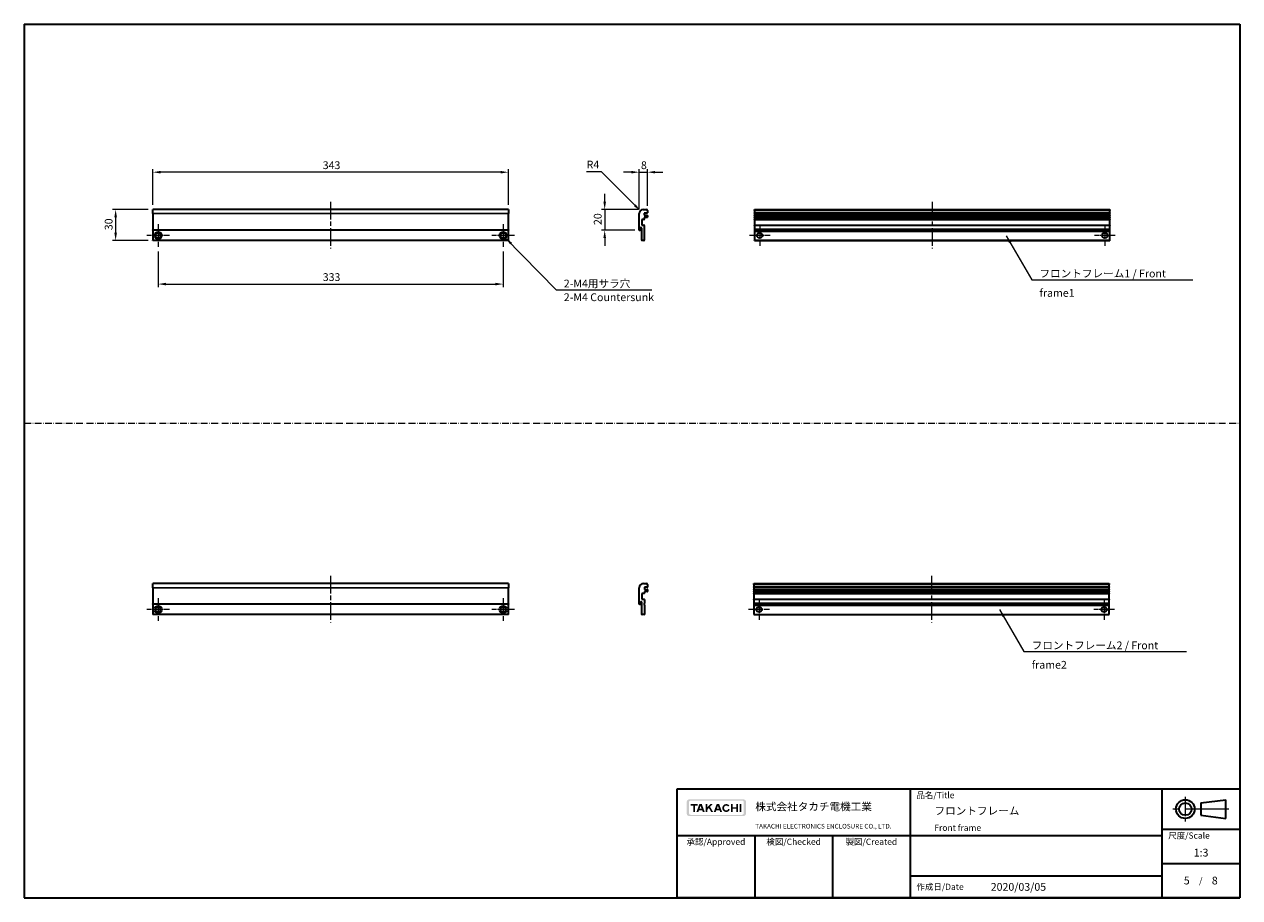
# Model space of a CAD drawing. Units: millimetres. Extents: x 0 to 10822, y 0 to 1405.
# Drawn here: x 5709 to 6882, y 0 to 843 of the extents above; entities that cross this region are included whole.
import ezdxf
from ezdxf.enums import TextEntityAlignment as Align

# ---------------------------------------------------------------- set-up
doc = ezdxf.new("R2010")
doc.units = ezdxf.units.MM
doc.header["$LTSCALE"] = 3
doc.linetypes.add('CHAIN', pattern=[0.35429999999999995, 0.2362, -0.0295, 0.0591, -0.0295])
doc.linetypes.add('DASH_DOT', pattern=[0.37, 0.24, -0.06, 0.01, -0.06])
doc.layers.get('Defpoints').update_dxf_attribs({"lineweight": 25})
for name, color, linetype, lineweight in [('Border (ISO)', 7, 'Continuous', 35), ('Center Mark (ISO)', 131, 'Continuous', 18), ('Centerline (ISO)', 131, 'Continuous', 18), ('Dimension (ISO)', 7, 'Continuous', 18), ('Hatch (ISO)', 1, 'Continuous', 18), ('Sketch Geometry (ISO)', 7, 'Continuous', 18), ('Symbol (ISO)', 7, 'Continuous', 18), ('Title (ISO)', 7, 'Continuous', 35), ('Visible (ISO)', 7, 'Continuous', 35), ('Visible Narrow (ISO)', 7, 'Continuous', 25)]:
    doc.layers.add(name, color=color, linetype=linetype, lineweight=lineweight)
doc.styles.add('Note Text (TK)', font='txt')
doc.styles.add('文字スタイル67', font='arial.ttf')
doc.dimstyles.new('Default - Method 1b (TK)', dxfattribs={"dimscale": 3, "dimtxt": 2.5, "dimasz": 2.5, "dimexe": 1, "dimexo": 1.499999999999999, "dimgap": 1, "dimtad": 1, "dimtoh": 1, "dimrnd": 1e-08, "dimdsep": 46, "dimtxsty": 'Note Text (TK)', "dimcen": 0.09, "dimdle": 5, "dimclrd": 100, "dimclre": 100, "dimclrt": 7, "dimadec": 1, "dimazin": 1, "dimtfac": 1, "dimtmove": 0, "dimatfit": 3, "dimfxl": 1, "dimtolj": 1, "dimlwd": -1, "dimlwe": -1, "dimarcsym": 0})
doc.dimstyles.new('Default - Method 1b (TK)$7', dxfattribs={"dimscale": 3, "dimtxt": 2.5, "dimasz": 2.5, "dimexe": 1, "dimexo": 1.499999999999999, "dimgap": 1, "dimtad": 1, "dimtoh": 1, "dimrnd": 1e-08, "dimdsep": 46, "dimtxsty": 'Note Text (TK)', "dimcen": 0.09, "dimdle": 5, "dimclrd": 100, "dimclre": 100, "dimclrt": 7, "dimadec": 1, "dimazin": 1, "dimtfac": 1, "dimtmove": 0, "dimatfit": 3, "dimfxl": 1, "dimtolj": 1, "dimlwd": -1, "dimlwe": -1, "dimarcsym": 0})

# ---------------------------------------------------------------- blocks, each defined once
blk = doc.blocks.new('図面枠 tk図枠')
at = {"layer": 'Border (ISO)'}
for p, q in [((14.49999999999999, 289), (405.4999999999999, 289)), ((14.49999999999999, 289), (14.50000000000001, 8.000000000000007)), ((405.4999999999999, 289), (405.4999999999999, 8.000000000000007)), ((14.50000000000001, 8.000000000000007), (405.4999999999999, 8.000000000000007))]:
    blk.add_line(p, q, dxfattribs=at)
blk = doc.blocks.new('表題欄 tk表題欄')
at = {"layer": 'Hatch (ISO)'}
h = blk.add_hatch(color=256, dxfattribs=at)
edge = h.paths.add_edge_path(flags=0)
edge.add_arc((95.57537688673352, 236.2990653650367), 0.5958259999999996, 269.9999999999897, 360)
edge.add_line((96.17120288673351, 236.2990653650368), (96.17120288673348, 239.7107813650365))
edge.add_arc((95.5753768867335, 239.7107813650366), 0.5958259999999996, 0, 90.0000000000068)
edge.add_line((95.57537688673342, 240.3066073650366), (79.13710888673356, 240.3066073650366))
edge.add_arc((79.13710888673353, 239.7107813650366), 0.5958259999999996, 89.99999999999744, 180)
edge.add_line((78.54128288673353, 239.7107813650365), (78.54128288673331, 236.2990653650368))
edge.add_arc((79.13710888673332, 236.2990653650365), 0.5958259999999996, 180, 270.0000000000231)
edge.add_line((79.13710888673356, 235.7032393650365), (95.57537688673342, 235.7032393650367))
edge = h.paths.add_edge_path()
edge.add_line((77.83935088673357, 239.9556413650366), (77.83935088673357, 236.0542053650368))
edge.add_arc((78.54128288673346, 236.0542053650367), 0.7019319999998935, 180, 270.0000000000087)
edge.add_line((78.54128288673357, 235.3522733650368), (96.17120288673352, 235.3522733650368))
edge.add_arc((96.17120288673351, 236.0542053650367), 0.7019319999998921, 270, 360)
edge.add_line((96.8731348867334, 236.0542053650368), (96.87313488673352, 239.9556413650366))
edge.add_arc((96.1712028867336, 239.9556413650367), 0.7019319999998921, 0, 90.00000000000873)
edge.add_line((96.17120288673348, 240.6575733650367), (78.54128288673357, 240.6575733650366))
edge.add_arc((78.54128288673357, 239.9556413650366), 0.7019319999999984, 90, 180)
for points in [[(79.07181288673355, 239.1476033650369), (79.07181288673355, 238.6578833650367), (79.92066088673353, 238.6578833650367), (79.92066088673353, 236.6581933650368), (80.50832488673353, 236.6581933650368), (80.50832488673353, 238.6578833650367), (81.35717288673355, 238.6578833650367), (81.35717288673355, 239.1476033650369)], [(85.68407849525303, 236.6581933650368), (84.9434673993943, 237.8918698287545), (84.41792288673358, 237.3246628822781), (84.41792288673358, 236.6581933650368), (83.89555488673355, 236.6581933650368), (83.89555488673355, 239.1476033650369), (84.41792288673358, 239.1476033650369), (84.41792288673358, 238.0993979968839), (85.38913556809511, 239.1476033650369), (86.10696490847272, 239.1476033650369), (85.31925422435492, 238.2974470774499), (86.30334488673353, 236.6581933650368)], [(92.09142939614459, 239.1476033650369), (92.09142939614459, 236.6581933650368), (92.60971639614465, 236.6581933650368), (92.60971639614465, 237.6580383650368), (93.76872039614462, 237.6580383650368), (93.76872039614462, 236.6581933650368), (94.28700739614459, 236.6581933650368), (94.28700739614459, 239.1476033650369), (93.76872039614462, 239.1476033650369), (93.76872039614462, 238.1477583650367), (92.60971639614465, 238.1477583650367), (92.60971639614465, 239.1476033650369)], [(94.84202339614467, 239.1476033650369), (94.84202339614467, 236.6581933650368), (95.36439139614473, 236.6581933650368), (95.36439139614473, 239.1476033650369)]]:
    blk.add_hatch(color=256, dxfattribs=at).paths.add_polyline_path(points)
h = blk.add_hatch(color=256, dxfattribs=at)
h.paths.add_polyline_path([(82.59020695886475, 237.7110913650368), (81.95242681460243, 237.7110913650368), (82.27131688673356, 238.5794973650367)], flags=0)
h.paths.add_polyline_path([(82.77903014574996, 237.1968853650368), (81.76360362771717, 237.1968853650368), (81.56578886050404, 236.6581933650368), (80.94907288673355, 236.6581933650368), (81.86321688673357, 239.1476033650369), (82.67941688673353, 239.1476033650369), (83.59356088673351, 236.6581933650368), (82.97684491296302, 236.6581933650368)])
h = blk.add_hatch(color=256, dxfattribs=at)
h.paths.add_polyline_path([(87.52707281460246, 237.7110913650368), (88.16485295886469, 237.7110913650368), (87.84596288673359, 238.5794973650367)], flags=0)
h.paths.add_polyline_path([(87.14043486050403, 236.6581933650368), (87.3382496277172, 237.1968853650368), (88.35367614574989, 237.1968853650368), (88.551490912963, 236.6581933650368), (89.16820688673343, 236.6581933650368), (88.25406288673352, 239.1476033650369), (87.43786288673356, 239.1476033650369), (86.52371888673358, 236.6581933650368)])
h = blk.add_hatch(color=256, dxfattribs=at)
edge = h.paths.add_edge_path()
edge.add_arc((90.52309888673334, 237.9028983650369), 1.273272000000011, 38.55054079078439, 336.5820184016556)
edge.add_line((91.69149139614446, 237.3968543650369), (91.17255542714857, 237.6216113977801))
edge.add_ellipse((90.52309888673352, 237.9028983650369), major_axis=(0, -0.7998759999999119), ratio=0.8673469387756529, start_angle=128.5505407907963, end_angle=426.582018401653, ccw=False)
edge.add_line((91.09381514418376, 238.3576891122095), (91.51887237036831, 238.6964075050431))
at = {"layer": 'Title (ISO)'}
for p, q in [((74.70882392282105, 244.052739026017), (255.7088239228211, 244.052739026017)), ((74.70882392282105, 209.052739026017), (74.70882392282105, 244.052739026017)), ((149.7088239228211, 244.052739026017), (149.7088239228211, 209.052739026017)), ((230.7088239228211, 244.052739026017), (230.7088239228211, 209.052739026017)), ((255.7088239228211, 244.052739026017), (255.7088239228211, 209.052739026017)), ((243.2088239228211, 239.552739026017), (251.2088239228211, 240.5527390260171)), ((243.2088239228211, 239.552739026017), (243.2088239228211, 235.552739026017)), ((251.2088239228211, 234.552739026017), (251.2088239228211, 240.5527390260171)), ((243.2088239228211, 235.552739026017), (251.2088239228211, 234.552739026017)), ((230.7088239228211, 231.052739026017), (255.7088239228211, 231.052739026017)), ((74.70882392282105, 229.052739026017), (230.7088239228211, 229.052739026017)), ((99.70882392282108, 229.052739026017), (99.70882392282108, 209.052739026017)), ((124.708823922821, 229.052739026017), (124.708823922821, 209.052739026017)), ((230.7088239228211, 220.052739026017), (255.7088239228211, 220.052739026017)), ((149.7088239228211, 216.052739026017), (230.7088239228211, 216.052739026017)), ((255.7088239228211, 209.052739026017), (74.70882392282105, 209.052739026017))]:
    blk.add_line(p, q, dxfattribs=at)
at = {"layer": 'Title (ISO)', "color": 4, "linetype": 'CHAIN', "lineweight": 18, "ltscale": 8.889559745788574}
blk.add_line((238.2088239228211, 241.552739026017), (238.2088239228211, 233.552739026017), dxfattribs=at)
at = {"layer": 'Title (ISO)', "color": 4, "linetype": 'CHAIN', "lineweight": 18, "ltscale": 20.00163269042969}
blk.add_line((252.2088239228211, 237.552739026017), (234.2088239228211, 237.552739026017), dxfattribs=at)
at = {"layer": 'Title (ISO)'}
for radius in [3, 2]:
    blk.add_circle((238.2088239228211, 237.552739026017), radius, dxfattribs=at)
at = {"layer": 'Title (ISO)', "color": 1, "char_height": 2.000000029802322, "line_spacing_factor": 1.5, "style": 'Note Text (TK)'}
for s, insert, attachment_point in [('\\fＭＳ Ｐゴシック|b0|i0;\\H2.0000;品名/Title', (151.708823922821, 242.052739026017), 4), ('\\fＭＳ Ｐゴシック|b0|i0;\\H2.0000;承認/Approved', (87.20882392282108, 227.052739026017), 5), ('\\fＭＳ Ｐゴシック|b0|i0;\\H2.0000;検図/Checked', (112.208823922821, 227.052739026017), 5), ('\\fＭＳ Ｐゴシック|b0|i0;\\H2.0000;製図/Created', (137.2088239228211, 227.052739026017), 5), ('\\fＭＳ Ｐゴシック|b0|i0;\\H2.0000;尺度/Scale', (232.7088239228211, 229.052739026017), 4), ('\\fＭＳ Ｐゴシック|b0|i0;\\H2.0000;作成日/Date', (151.708823922821, 212.552739026017), 4)]:
    blk.add_mtext(s, dxfattribs=dict(at, insert=insert, attachment_point=attachment_point))
at = {"layer": 'Title (ISO)', "color": 7, "line_spacing_factor": 1.5, "style": 'Note Text (TK)'}
for s, insert, char_height, attachment_point in [('株式会社タカチ電機工業', (99.87313488673345, 238.052739026017), 2.5, 4), ('\\fArial|b0|i0;\\H1.4986;TAKACHI ELECTRONICS ENCLOSURE CO., LTD.', (99.87313488673342, 232.052739026017), 1.49859994649887, 4), ('\\fＭＳ Ｐゴシック|b0|i0;\\H2.0000;/', (243.2088239228211, 214.552739026017), 2.000000029802322, 5)]:
    blk.add_mtext(s, dxfattribs=dict(at, insert=insert, char_height=char_height, attachment_point=attachment_point))
at = {"layer": 'Title (ISO)', "color": 7}
for tag, p, height, style in [('<品名>_001', (157.6235966500938, 235.7530231169261), 2.5, 'Note Text (TK)'), ('<Title>_001', (157.4932713957346, 230.5520568828656), 2.000000029802322, '文字スタイル67'), ('<ページ_No.>_001', (237.9488807410029, 213.302739026017), 2.5, 'Note Text (TK)'), ('<総ページ数>_001', (246.7997330137301, 213.302739026017), 2.5, 'Note Text (TK)'), ('作成日_001', (175.617914831912, 211.2814322078352), 2.5, 'Note Text (TK)')]:
    blk.add_attdef(tag, p, '', height=height, dxfattribs=dict(at, style=style))
at = {"layer": 'Title (ISO)', "color": 7, "style": 'Note Text (TK)'}
blk.add_attdef('<尺度>', text='', height=2.5, dxfattribs=at).set_placement((243.2088239228211, 223.5527390260171), align=Align.MIDDLE_CENTER)
blk = doc.blocks.new('*D168')
at = {"layer": 'Defpoints', "color": 0}
for p in [(5833.650144759439, 700.2502261588323), (5833.650144759439, 664.2502261588323), (6176.650144759439, 664.2502261588323)]:
    blk.add_point(p, dxfattribs=at)
at = {"layer": 'Dimension (ISO)', "color": 100}
for p, q in [((5833.650144759439, 668.7502261588323), (5833.650144759439, 703.2502261588323)), ((6169.150144759439, 700.2502261588323), (5841.150144759438, 700.2502261588323)), ((6176.650144759439, 668.7502261588323), (6176.650144759439, 703.2502261588323))]:
    blk.add_line(p, q, dxfattribs=at)
for points in [[(5841.150144759438, 701.5002261588323), (5841.150144759438, 699.0002261588323), (5833.650144759439, 700.2502261588323)], [(6169.150144759439, 701.5002261588323), (6169.150144759439, 699.0002261588323), (6176.650144759439, 700.2502261588323)]]:
    blk.add_solid(points, dxfattribs=at)
at = {"layer": 'Dimension (ISO)', "color": 7, "insert": (5997.522303850349, 707.0002261588323), "char_height": 7.5, "attachment_point": 4, "style": 'Note Text (TK)'}
blk.add_mtext('\\A1;343', dxfattribs=at)
blk = doc.blocks.new('*D169')
at = {"layer": 'Defpoints', "color": 0}
for p in [(5833.650144759441, 664.2502261588324), (5797.65014475944, 634.2502261588336), (5833.650144759441, 634.2502261588336)]:
    blk.add_point(p, dxfattribs=at)
at = {"layer": 'Dimension (ISO)', "color": 100}
for p, q in [((5829.150144759442, 664.2502261588324), (5794.65014475944, 664.2502261588324)), ((5797.65014475944, 656.7502261588324), (5797.65014475944, 641.7502261588335)), ((5829.150144759442, 634.2502261588336), (5794.65014475944, 634.2502261588336))]:
    blk.add_line(p, q, dxfattribs=at)
for points in [[(5796.40014475944, 656.7502261588324), (5798.90014475944, 656.7502261588324), (5797.65014475944, 664.2502261588324)], [(5796.40014475944, 641.7502261588335), (5798.90014475944, 641.7502261588335), (5797.65014475944, 634.2502261588336)]]:
    blk.add_solid(points, dxfattribs=at)
at = {"layer": 'Dimension (ISO)', "color": 7, "insert": (5790.900144759439, 644.2644307042874), "char_height": 7.5, "attachment_point": 4, "rotation": 90, "style": 'Note Text (TK)'}
blk.add_mtext('\\A1;30', dxfattribs=at)
blk = doc.blocks.new('*D170')
at = {"layer": 'Defpoints', "color": 0}
for p in [(5838.650144759439, 628.2502261588335), (6171.650144759439, 628.2502261588335), (6171.650144759439, 592.2502261588335)]:
    blk.add_point(p, dxfattribs=at)
at = {"layer": 'Dimension (ISO)', "color": 100}
for p, q in [((5838.650144759439, 623.7502261588335), (5838.650144759439, 589.2502261588336)), ((6171.650144759439, 623.7502261588335), (6171.650144759439, 589.2502261588336)), ((5846.150144759439, 592.2502261588335), (6164.150144759439, 592.2502261588335))]:
    blk.add_line(p, q, dxfattribs=at)
for points in [[(5846.150144759439, 593.5002261588335), (5846.150144759439, 591.0002261588336), (5838.650144759439, 592.2502261588335)], [(6164.150144759439, 593.5002261588335), (6164.150144759439, 591.0002261588336), (6171.650144759439, 592.2502261588335)]]:
    blk.add_solid(points, dxfattribs=at)
at = {"layer": 'Dimension (ISO)', "color": 7, "insert": (5997.522303850349, 599.0002261588336), "char_height": 7.5, "attachment_point": 4, "style": 'Note Text (TK)'}
blk.add_mtext('\\A1;333', dxfattribs=at)
blk = doc.blocks.new('*D171')
at = {"layer": 'Defpoints', "color": 0}
for p in [(6310.845248839534, 700.2502261588305), (6302.845248839532, 660.2502261588342), (6310.845248839534, 663.2502261588305)]:
    blk.add_point(p, dxfattribs=at)
at = {"layer": 'Dimension (ISO)', "color": 100}
for p, q in [((6295.345248839533, 700.2502261588305), (6287.845248839532, 700.2502261588305)), ((6302.845248839532, 664.7502261588342), (6302.845248839532, 703.2502261588305)), ((6302.845248839532, 700.2502261588305), (6310.845248839534, 700.2502261588305)), ((6310.845248839534, 667.7502261588305), (6310.845248839534, 703.2502261588305)), ((6318.345248839533, 700.2502261588305), (6325.845248839534, 700.2502261588305))]:
    blk.add_line(p, q, dxfattribs=at)
for points in [[(6295.345248839533, 701.5002261588305), (6295.345248839533, 699.0002261588305), (6302.845248839532, 700.2502261588305)], [(6318.345248839533, 701.5002261588305), (6318.345248839533, 699.0002261588305), (6310.845248839534, 700.2502261588305)]]:
    blk.add_solid(points, dxfattribs=at)
at = {"layer": 'Dimension (ISO)', "color": 7, "insert": (6304.629339748624, 707.0002261588305), "char_height": 7.5, "attachment_point": 4, "style": 'Note Text (TK)'}
blk.add_mtext('\\A1;8', dxfattribs=at)
blk = doc.blocks.new('*D172')
at = {"layer": 'Defpoints', "color": 0}
for p in [(6306.845248839537, 664.2502261588324), (6269.645248839523, 644.2502261588344), (6303.145248839529, 644.2502261588344)]:
    blk.add_point(p, dxfattribs=at)
at = {"layer": 'Dimension (ISO)', "color": 100}
for p, q in [((6269.645248839523, 671.7502261588324), (6269.645248839523, 679.2502261588324)), ((6302.345248839537, 664.2502261588324), (6266.645248839523, 664.2502261588324)), ((6269.645248839523, 664.2502261588324), (6269.645248839523, 644.2502261588344)), ((6298.645248839529, 644.2502261588344), (6266.645248839523, 644.2502261588344)), ((6269.645248839523, 636.7502261588344), (6269.645248839523, 629.2502261588345))]:
    blk.add_line(p, q, dxfattribs=at)
for points in [[(6268.395248839524, 671.7502261588324), (6270.895248839523, 671.7502261588324), (6269.645248839523, 664.2502261588324)], [(6268.395248839524, 636.7502261588344), (6270.895248839523, 636.7502261588344), (6269.645248839523, 644.2502261588344)]]:
    blk.add_solid(points, dxfattribs=at)
at = {"layer": 'Dimension (ISO)', "color": 7, "insert": (6262.895248839522, 649.2644307042862), "char_height": 7.5, "attachment_point": 4, "rotation": 90, "style": 'Note Text (TK)'}
blk.add_mtext('\\A1;20', dxfattribs=at)
blk = doc.blocks.new('*D173')
at = {"layer": 'Defpoints', "color": 0}
for p in [(6304.016821714788, 663.0786532835782), (6306.845248839533, 660.2502261588324)]:
    blk.add_point(p, dxfattribs=at)
at = {"layer": 'Dimension (ISO)', "color": 100}
for p, q in [((6252.228354725971, 700.826724519944), (6266.268750478434, 700.826724519944)), ((6266.268750478434, 700.826724519944), (6298.713520855888, 668.3819541424778))]:
    blk.add_line(p, q, dxfattribs=at)
blk.add_solid([(6299.597404332372, 669.2658376189606), (6297.829637379406, 667.4980706659944), (6304.016821714788, 663.0786532835782)], dxfattribs=at)
at = {"layer": 'Dimension (ISO)', "color": 7, "insert": (6252.228354725971, 707.576724519944), "char_height": 7.5, "attachment_point": 4, "style": 'Note Text (TK)'}
blk.add_mtext('\\A1;R4', dxfattribs=at)

msp = doc.modelspace()

# ---------------------------------------------------------------- linework, layer by layer
at = {"layer": 'Center Mark (ISO)', "linetype": 'CHAIN', "ltscale": 8.148754119873047}
for p, q in [((5838.650144759439, 650.2502261588335), (5838.650144759439, 628.2502261588335)), ((6171.650144759439, 650.2502261588335), (6171.650144759439, 628.2502261588335)), ((5849.650144759439, 639.2502261588336), (5827.650144759439, 639.2502261588336)), ((6182.650144759439, 639.2502261588336), (6160.650144759439, 639.2502261588336)), ((5838.650144759331, 289.1895054667436), (5838.650144759331, 267.1895054667436)), ((6171.650144759333, 289.1895054667436), (6171.650144759333, 267.1895054667436)), ((5849.650144759332, 278.1895054667436), (5827.650144759331, 278.1895054667436)), ((6182.650144759332, 278.1895054667436), (6160.650144759332, 278.1895054667436))]:
    msp.add_line(p, q, dxfattribs=at)
at = {"layer": 'Center Mark (ISO)', "linetype": 'CHAIN', "ltscale": 7.444989681243896}
for p, q in [((6419.311805521584, 649.3002261588326), (6419.311805521584, 629.2002261588326)), ((6752.311805521585, 649.3002261588324), (6752.311805521585, 629.2002261588325)), ((6429.361805521584, 639.2502261588324), (6409.261805521585, 639.2502261588324)), ((6762.361805521584, 639.2502261588324), (6742.261805521585, 639.2502261588324)), ((6418.635125721249, 288.2395054667426), (6418.635125721249, 268.1395054667425)), ((6751.635125721249, 288.2395054667426), (6751.635125721249, 268.1395054667425)), ((6428.685125721249, 278.1895054667425), (6408.585125721249, 278.1895054667425)), ((6761.685125721249, 278.1895054667425), (6741.58512572125, 278.1895054667425))]:
    msp.add_line(p, q, dxfattribs=at)
at = {"layer": 'Centerline (ISO)', "linetype": 'CHAIN', "ltscale": 23.99096870422363}
for p, q in [((6005.150144759439, 671.7502261588323), (6005.150144759439, 626.7502261588334)), ((6585.811805521586, 671.7502261588315), (6585.811805521584, 626.7502261588324)), ((6005.150144759332, 310.6895054667425), (6005.150144759332, 265.6895054667435)), ((6585.135125721251, 310.6895054667415), (6585.135125721248, 265.6895054667425))]:
    msp.add_line(p, q, dxfattribs=at)
at = {"layer": 'Sketch Geometry (ISO)', "color": 4, "linetype": 'DASH_DOT', "lineweight": 18, "ltscale": 9.032109260559082}
msp.add_line((5709.499971547153, 457.9802492181438), (6882.49995439506, 457.9802492181438), dxfattribs=at)
at = {"layer": 'Visible (ISO)'}
for p, q in [((6176.650144759439, 664.2502261588323), (5833.650144759439, 664.2502261588323)), ((5833.650144759439, 660.250226158834), (5833.650144759439, 664.2502261588322)), ((5833.650144759439, 660.250226158834), (5833.650144759439, 644.5502261588343)), ((6176.650144759439, 664.2502261588323), (6176.650144759439, 660.2502261588342)), ((6176.650144759439, 644.5502261588344), (6176.650144759439, 660.2502261588342)), ((6302.845248839525, 644.5502261588344), (6302.845248839532, 660.2502261588342)), ((6306.845248839533, 664.2502261588323), (6309.845248839533, 664.2502261588314)), ((6307.845248839533, 660.8502261588327), (6307.845248839531, 658.650226158832)), ((6310.545248839532, 660.8502261588311), (6307.845248839533, 660.8502261588327)), ((6307.845248839531, 658.650226158832), (6310.545248839531, 658.6502261588313)), ((6310.845248839534, 663.2502261588305), (6310.845248839532, 661.150226158831)), ((6310.845248839531, 658.3502261588312), (6310.845248839531, 656.9502261588312)), ((6414.311805521585, 664.2502261588314), (6757.311805521585, 664.2502261588314)), ((6414.311805521586, 663.2502261588305), (6414.311805521585, 664.2502261588315)), ((6414.311805521586, 663.2502261588305), (6414.311805521586, 661.150226158831)), ((6414.311805521586, 660.8502261588311), (6414.311805521586, 661.150226158831)), ((6414.311805521585, 660.8502261588327), (6414.311805521585, 658.650226158832)), ((6414.311805521586, 660.8502261588311), (6757.311805521587, 660.8502261588311)), ((6414.311805521586, 658.6502261588313), (6757.311805521587, 658.6502261588313)), ((6414.311805521586, 658.3502261588312), (6414.311805521586, 658.6502261588313)), ((6414.311805521586, 658.3502261588312), (6414.311805521586, 656.9502261588312)), ((6414.311805521586, 656.6502261588317), (6414.311805521586, 656.9502261588314)), ((6757.311805521585, 664.2502261588314), (6757.311805521587, 663.2502261588304)), ((6757.311805521587, 661.150226158831), (6757.311805521587, 663.2502261588305)), ((6757.311805521587, 661.150226158831), (6757.311805521587, 660.8502261588309)), ((6757.311805521585, 658.6502261588319), (6757.311805521585, 660.8502261588327)), ((6757.311805521587, 658.6502261588313), (6757.311805521587, 658.3502261588312)), ((6757.311805521587, 656.9502261588312), (6757.311805521587, 658.3502261588312)), ((6757.311805521587, 656.9502261588312), (6757.311805521587, 656.6502261588316)), ((6304.095248839526, 646.1252261588344), (6304.095248839526, 644.7502261588339)), ((6305.34524883953, 654.6502261588333), (6305.345248839528, 649.2502261588336)), ((6307.545248839529, 654.650226158833), (6305.34524883953, 654.6502261588333)), ((6305.345248839528, 649.2502261588336), (6307.545248839527, 649.2502261588331)), ((6305.345248839522, 634.5502261588335), (6305.345248839525, 646.1252261588339)), ((6307.645248839525, 645.2502261588323), (6307.645248839525, 643.2502261588323)), ((6307.845248839527, 645.2502261588323), (6307.645248839525, 645.2502261588323)), ((6307.84524883953, 656.6502261588319), (6307.84524883953, 654.950226158833)), ((6310.545248839531, 656.650226158831), (6307.84524883953, 656.6502261588319)), ((6307.845248839527, 648.950226158833), (6307.845248839527, 645.2502261588323)), ((6414.311805521586, 656.650226158831), (6757.311805521587, 656.650226158831)), ((6414.311805521585, 656.6502261588319), (6414.311805521585, 654.950226158833)), ((6414.311805521585, 654.6502261588329), (6414.311805521585, 654.950226158833)), ((6414.311805521582, 654.6502261588333), (6414.311805521582, 649.2502261588336)), ((6414.311805521585, 654.650226158833), (6757.311805521585, 654.6502261588329)), ((6414.311805521585, 649.2502261588331), (6757.311805521585, 649.250226158833)), ((6414.311805521585, 648.950226158833), (6414.311805521585, 649.2502261588331)), ((6414.311805521585, 648.950226158833), (6414.311805521585, 645.2502261588323)), ((6414.311805521585, 645.2502261588323), (6414.311805521585, 643.2502261588323)), ((6414.311805521585, 645.2502261588323), (6757.311805521585, 645.2502261588322)), ((6757.311805521585, 654.950226158833), (6757.311805521585, 656.6502261588319)), ((6757.311805521585, 654.950226158833), (6757.311805521585, 654.6502261588329)), ((6757.311805521583, 649.2502261588335), (6757.311805521583, 654.6502261588333)), ((6757.311805521585, 649.2502261588331), (6757.311805521585, 648.950226158833)), ((6757.311805521585, 645.2502261588322), (6757.311805521585, 648.950226158833)), ((6757.311805521585, 643.2502261588322), (6757.311805521585, 645.2502261588322)), ((5833.650144759439, 644.2502261588343), (5833.650144759439, 644.5502261588343)), ((6176.650144759439, 644.2502261588342), (5833.650144759439, 644.2502261588342)), ((5833.650144759439, 644.2502261588342), (5833.650144759439, 634.5502261588335)), ((5833.650144759439, 634.2502261588334), (5833.650144759439, 634.5502261588334)), ((6176.650144759439, 634.2502261588334), (5833.650144759439, 634.2502261588334)), ((6176.650144759439, 644.5502261588344), (6176.650144759439, 644.2502261588344)), ((6176.650144759439, 634.5502261588335), (6176.650144759439, 644.2502261588342)), ((6176.650144759439, 634.5502261588335), (6176.650144759439, 634.2502261588334)), ((6303.595248839525, 644.2502261588342), (6303.145248839525, 644.2502261588342)), ((6307.545248839521, 634.2502261588324), (6305.645248839521, 634.2502261588334)), ((6307.645248839525, 643.2502261588323), (6307.845248839525, 643.2502261588323)), ((6307.845248839525, 643.2502261588323), (6307.845248839521, 634.5502261588324)), ((6414.311805521585, 643.2502261588323), (6757.311805521585, 643.2502261588322)), ((6414.311805521585, 643.2502261588323), (6414.311805521585, 634.5502261588324)), ((6414.311805521585, 634.2502261588324), (6414.311805521585, 634.5502261588324)), ((6414.311805521585, 634.2502261588324), (6757.311805521585, 634.2502261588324)), ((6757.311805521585, 634.5502261588324), (6757.311805521585, 643.2502261588322)), ((6757.311805521585, 634.5502261588324), (6757.311805521585, 634.2502261588324)), ((6176.650144759332, 303.1895054667425), (5833.650144759332, 303.1895054667424)), ((5833.650144759332, 299.1895054667443), (5833.650144759332, 303.1895054667424)), ((5833.650144759332, 299.1895054667442), (5833.650144759332, 283.4895054667445)), ((6176.650144759332, 303.1895054667425), (6176.650144759332, 299.1895054667443)), ((6176.650144759332, 283.4895054667445), (6176.650144759332, 299.1895054667443)), ((6302.983137593371, 283.4895054667445), (6302.983137593378, 299.1895054667443)), ((6305.483137593376, 293.5895054667435), (6305.483137593373, 288.1895054667438)), ((6307.683137593375, 293.5895054667432), (6305.483137593376, 293.5895054667435)), ((6306.98313759338, 303.1895054667425), (6309.983137593379, 303.1895054667416)), ((6307.983137593378, 299.7895054667429), (6307.983137593377, 297.589505466742)), ((6310.683137593378, 299.7895054667412), (6307.983137593378, 299.7895054667429)), ((6307.983137593377, 297.589505466742), (6310.683137593377, 297.5895054667414)), ((6307.983137593376, 295.589505466742), (6307.983137593375, 293.8895054667432)), ((6310.683137593376, 295.5895054667411), (6307.983137593376, 295.589505466742)), ((6310.983137593379, 302.1895054667407), (6310.983137593378, 300.089505466741)), ((6310.983137593377, 297.2895054667413), (6310.983137593376, 295.8895054667414)), ((6413.635125721249, 303.1895054667416), (6756.63512572125, 303.1895054667415)), ((6413.635125721251, 302.1895054667407), (6413.635125721249, 303.1895054667416)), ((6413.635125721251, 302.1895054667407), (6413.635125721251, 300.089505466741)), ((6413.635125721251, 299.7895054667412), (6413.635125721251, 300.089505466741)), ((6413.635125721249, 299.7895054667429), (6413.635125721249, 297.589505466742)), ((6413.635125721251, 299.7895054667412), (6756.635125721252, 299.789505466741)), ((6413.635125721251, 297.5895054667414), (6756.635125721252, 297.5895054667414)), ((6413.635125721251, 297.2895054667413), (6413.635125721251, 297.5895054667414)), ((6413.635125721251, 297.2895054667413), (6413.635125721251, 295.8895054667414)), ((6413.635125721251, 295.5895054667418), (6413.635125721251, 295.8895054667413)), ((6413.635125721251, 295.5895054667411), (6756.635125721252, 295.589505466741)), ((6413.635125721249, 295.589505466742), (6413.635125721249, 293.8895054667432)), ((6413.635125721249, 293.5895054667432), (6413.635125721249, 293.8895054667432)), ((6413.635125721246, 293.5895054667435), (6413.635125721246, 288.1895054667438)), ((6413.635125721249, 293.5895054667432), (6756.635125721249, 293.589505466743)), ((6756.63512572125, 303.1895054667415), (6756.635125721252, 302.1895054667406)), ((6756.635125721252, 300.089505466741), (6756.635125721252, 302.1895054667406)), ((6756.635125721252, 300.089505466741), (6756.635125721252, 299.789505466741)), ((6756.635125721249, 297.589505466742), (6756.635125721249, 299.7895054667428)), ((6756.635125721252, 297.5895054667414), (6756.635125721252, 297.2895054667413)), ((6756.635125721252, 295.8895054667413), (6756.635125721252, 297.2895054667413)), ((6756.635125721252, 295.8895054667413), (6756.635125721252, 295.5895054667418)), ((6756.635125721249, 293.8895054667431), (6756.635125721249, 295.589505466742)), ((6756.635125721249, 293.8895054667431), (6756.635125721249, 293.589505466743)), ((6756.635125721247, 288.1895054667438), (6756.635125721247, 293.5895054667434)), ((5833.650144759332, 283.1895054667443), (5833.650144759332, 283.4895054667445)), ((6176.650144759332, 283.1895054667443), (5833.650144759332, 283.1895054667442)), ((5833.650144759332, 283.1895054667442), (5833.650144759332, 273.4895054667436)), ((6176.650144759332, 283.4895054667445), (6176.650144759332, 283.1895054667445)), ((6176.650144759332, 273.4895054667436), (6176.650144759332, 283.1895054667443)), ((6303.733137593371, 283.1895054667443), (6303.283137593371, 283.1895054667443)), ((6304.233137593372, 285.0645054667445), (6304.233137593371, 283.6895054667441)), ((6305.483137593373, 288.1895054667438), (6307.683137593373, 288.1895054667432)), ((6305.483137593367, 273.4895054667436), (6305.483137593371, 285.0645054667439)), ((6307.783137593371, 284.1895054667425), (6307.783137593371, 282.1895054667425)), ((6307.983137593371, 284.1895054667425), (6307.783137593371, 284.1895054667425)), ((6307.783137593371, 282.1895054667425), (6307.983137593371, 282.1895054667425)), ((6307.983137593373, 287.889505466743), (6307.983137593371, 284.1895054667425)), ((6307.983137593371, 282.1895054667425), (6307.983137593367, 273.4895054667425)), ((6413.635125721249, 288.1895054667432), (6756.635125721249, 288.1895054667432)), ((6413.635125721249, 287.889505466743), (6413.635125721249, 288.1895054667432)), ((6413.635125721249, 287.889505466743), (6413.635125721249, 284.1895054667425)), ((6413.635125721249, 284.1895054667425), (6413.635125721249, 282.1895054667425)), ((6413.635125721249, 284.1895054667425), (6756.635125721249, 284.1895054667424)), ((6413.635125721249, 282.1895054667425), (6756.635125721249, 282.1895054667424)), ((6413.635125721249, 282.1895054667425), (6413.635125721249, 273.4895054667425)), ((6756.635125721249, 288.1895054667432), (6756.635125721249, 287.889505466743)), ((6756.635125721249, 284.1895054667424), (6756.635125721249, 287.889505466743)), ((6756.635125721249, 282.1895054667424), (6756.635125721249, 284.1895054667424)), ((6756.635125721249, 273.4895054667425), (6756.635125721249, 282.1895054667424)), ((5833.650144759332, 273.1895054667435), (5833.650144759332, 273.4895054667436)), ((6176.650144759332, 273.1895054667435), (5833.650144759332, 273.1895054667435)), ((6176.650144759332, 273.4895054667436), (6176.650144759332, 273.1895054667435)), ((6307.683137593367, 273.1895054667426), (6305.783137593366, 273.1895054667435)), ((6413.635125721249, 273.1895054667426), (6413.635125721249, 273.4895054667425)), ((6413.635125721249, 273.1895054667426), (6756.635125721249, 273.1895054667425)), ((6756.635125721249, 273.4895054667423), (6756.635125721249, 273.1895054667425))]:
    msp.add_line(p, q, dxfattribs=at)
for centre, radius in [((5838.650144759439, 639.2502261588336), 3.499999999999999), ((5838.650144759439, 639.2502261588331), 2.549999999999999), ((6171.650144759439, 639.2502261588336), 3.499999999999999), ((6171.650144759439, 639.2502261588331), 2.549999999999999), ((6419.311805521584, 639.2502261588324), 2.549999999999999), ((6752.311805521585, 639.2502261588324), 2.549999999999999), ((5838.650144759331, 278.1895054667436), 3.499999999999999), ((6171.650144759333, 278.1895054667436), 3.499999999999999), ((5838.650144759331, 278.1895054667432), 2.549999999999999), ((6171.650144759333, 278.1895054667432), 2.549999999999999), ((6418.635125721249, 278.1895054667425), 2.549999999999999), ((6751.635125721249, 278.1895054667425), 2.549999999999999)]:
    msp.add_circle(centre, radius, dxfattribs=at)
for centre, radius, start, end in [((6306.845248839533, 660.2502261588323), 4, 90, 180), ((6309.845248839533, 663.2502261588314), 1, 0, 90), ((6310.545248839532, 661.1502261588311), 0.2999999999999997, 270, 0), ((6310.545248839531, 658.3502261588313), 0.2999999999999994, 0, 90), ((6310.545248839531, 656.9502261588317), 0.3000000000000014, 270, 0), ((6304.720248839526, 646.1252261588342), 0.625, 0, 180), ((6307.545248839531, 654.950226158833), 0.3000000000000014, 270, 0), ((6307.545248839527, 648.950226158833), 0.299999999999998, 0, 90), ((6303.145248839525, 644.5502261588343), 0.299999999999998, 180, 270), ((6303.595248839526, 644.7502261588342), 0.5000000000000038, 270, 0), ((6305.645248839521, 634.5502261588334), 0.299999999999998, 180, 270), ((6307.545248839521, 634.5502261588324), 0.2999999999999958, 270, 0), ((6306.983137593378, 299.1895054667425), 4, 90, 180), ((6307.683137593375, 293.8895054667432), 0.3000000000000014, 270, 0), ((6309.983137593379, 302.1895054667416), 1, 0, 90), ((6310.683137593378, 300.0895054667412), 0.2999999999999997, 270, 0), ((6310.683137593377, 297.2895054667414), 0.2999999999999994, 0, 90), ((6310.683137593376, 295.8895054667418), 0.3000000000000014, 270, 0), ((6303.283137593371, 283.4895054667444), 0.299999999999998, 180, 270), ((6303.733137593371, 283.6895054667442), 0.5000000000000038, 270, 0), ((6304.858137593372, 285.0645054667443), 0.625, 0, 180), ((6307.683137593373, 287.8895054667431), 0.299999999999998, 0, 90), ((6305.783137593366, 273.4895054667435), 0.299999999999998, 180, 270), ((6307.683137593367, 273.4895054667425), 0.2999999999999958, 270, 0)]:
    msp.add_arc(centre, radius, start, end, dxfattribs=at)
at = {"layer": 'Visible Narrow (ISO)'}
for p, q in [((6176.650144759439, 660.2502261588342), (5833.650144759439, 660.250226158834)), ((6414.311805521586, 663.2502261588305), (6757.311805521587, 663.2502261588305)), ((6414.311805521586, 661.150226158831), (6757.311805521587, 661.150226158831)), ((6414.311805521586, 658.3502261588312), (6757.311805521587, 658.3502261588312)), ((6414.311805521586, 656.9502261588312), (6757.311805521587, 656.9502261588312)), ((6414.311805521585, 654.950226158833), (6757.311805521585, 654.950226158833)), ((6414.311805521585, 648.950226158833), (6757.311805521585, 648.950226158833)), ((6176.650144759439, 644.5502261588344), (5833.650144759439, 644.5502261588343)), ((6176.650144759439, 634.5502261588335), (5833.650144759439, 634.5502261588335)), ((6414.311805521585, 634.5502261588324), (6757.311805521585, 634.5502261588324)), ((6176.650144759332, 299.1895054667443), (5833.650144759332, 299.1895054667442)), ((6413.635125721251, 302.1895054667407), (6756.635125721252, 302.1895054667406)), ((6413.635125721251, 300.089505466741), (6756.635125721252, 300.089505466741)), ((6413.635125721251, 297.2895054667413), (6756.635125721252, 297.2895054667413)), ((6413.635125721251, 295.8895054667414), (6756.635125721252, 295.8895054667413)), ((6413.635125721249, 293.8895054667432), (6756.635125721249, 293.8895054667431)), ((6176.650144759332, 283.4895054667445), (5833.650144759332, 283.4895054667445)), ((6413.635125721249, 287.889505466743), (6756.635125721249, 287.889505466743)), ((6176.650144759332, 273.4895054667436), (5833.650144759332, 273.4895054667436)), ((6413.635125721249, 273.4895054667425), (6756.635125721249, 273.4895054667425))]:
    msp.add_line(p, q, dxfattribs=at)

# ---------------------------------------------------------------- block references
at = {"xscale": 3, "yscale": 3, "zscale": 3}
msp.add_blockref('図面枠 tk図枠', (5666, -24), dxfattribs=at)
ref = msp.add_blockref('表題欄 tk表題欄', (6115.373528231536, -627.158217078051), dxfattribs=dict(xscale=3, yscale=3, zscale=3))
ref.add_attrib('<品名>_001', 'フロントフレーム', (6587.946022727273, 80.10085227272727), dxfattribs={"layer": 'Title (ISO)', "color": 7, "height": 7.5, "style": 'Note Text (TK)'})
ref.add_attrib('<尺度>_001', '1:3', (6838.139204545455, 39.75000000000012), dxfattribs={"layer": 'Title (ISO)', "color": 7, "height": 7.5, "style": 'Note Text (TK)'})
ref.add_attrib('作成日_001', '2020/03/05', (6642.227272727272, 6.686079545454545), dxfattribs={"layer": 'Title (ISO)', "color": 7, "height": 7.5, "style": 'Note Text (TK)'})
ref.add_attrib('<Title>_001', 'Front frame', (6587.812414723725, 64.49795357054568), dxfattribs={"layer": 'Title (ISO)', "color": 7, "height": 6.000000089406967, "style": '文字スタイル67'})
ref.add_attrib('<ページ_No.>_001', '5', (6828.578785811733, 12.81394952251023), dxfattribs={"layer": 'Title (ISO)', "color": 7, "height": 7.5, "style": 'Note Text (TK)'})
ref.add_attrib('<総ページ数>_001', '8', (6855.604365620736, 12.79860163710777), dxfattribs={"layer": 'Title (ISO)', "color": 7, "height": 7.5, "style": 'Note Text (TK)'})

# ---------------------------------------------------------------- texts
at = {"layer": 'Symbol (ISO)', "color": 7, "char_height": 7.5, "attachment_point": 1, "style": 'Note Text (TK)'}
for s, insert, width, line_spacing_factor in [('{\\fＭＳ Ｐゴシック|b0|i0;フロントフレーム1 / Front frame1}', (6689.257080221043, 606.226046408573), 155.0438547134399, 1.5), ('{\\fＭＳ Ｐゴシック|b0|i0;2-M4用サラ穴\\P\\fＭＳ Ｐゴシック|b0|i0;2-M4 Countersunk}', (6230.187369681289, 596.5536464208582), 88.02631616592407, 1.058181881904602), ('{\\fＭＳ Ｐゴシック|b0|i0;フロントフレーム2 / Front frame2}', (6681.782196063647, 247.316786987246), 155.0438547134399, 1.5)]:
    msp.add_mtext(s, dxfattribs=dict(at, insert=insert, width=width, line_spacing_factor=line_spacing_factor))

# ---------------------------------------------------------------- dimensions: what is measured, and where the dimension line sits
at = {"layer": 'Dimension (ISO)', "color": 100}
for base, p1, p2, angle, override, picture, middle in [((5833.650144759439, 700.2502261588323), (6176.650144759439, 664.2502261588323), (5833.650144759439, 664.2502261588323), 180, {"dimscale": 0, "dimtxt": 7.5, "dimasz": 7.5, "dimexe": 3, "dimexo": 4.499999999999999, "dimgap": 3, "dimtoh": 0, "dimdec": 2, "dimcen": 0.27, "dimtol": 0, "dimlim": 0, "dimtp": 0, "dimtm": 0, "dimtdec": 2, "dimtofl": 0, "dimatfit": 1}, '*D168', (6005.150144759439, 700.2502261588323)), ((6269.645248839523, 644.2502261588344), (6306.845248839533, 664.2502261588323), (6303.145248839525, 644.2502261588343), 90, {"dimscale": 0, "dimtxt": 7.5, "dimasz": 7.5, "dimexe": 3, "dimexo": 4.499999999999999, "dimgap": 3, "dimtoh": 0, "dimdec": 2, "dimcen": 0.27, "dimtol": 0, "dimlim": 0, "dimtp": 0, "dimtm": 0, "dimtdec": 2, "dimtofl": 1, "dimatfit": 1}, '*D172', (6269.645248839522, 654.2502261588317)), ((5797.65014475944, 634.2502261588336), (5833.650144759439, 664.2502261588323), (5833.650144759439, 634.2502261588334), 90, {"dimscale": 0, "dimtxt": 7.5, "dimasz": 7.5, "dimexe": 3, "dimexo": 4.499999999999999, "dimgap": 3, "dimtoh": 0, "dimdec": 2, "dimcen": 0.27, "dimtol": 0, "dimlim": 0, "dimtp": 0, "dimtm": 0, "dimtdec": 2, "dimtofl": 0, "dimatfit": 1}, '*D169', (5797.650144759439, 649.2502261588328)), ((6171.650144759439, 592.2502261588335), (5838.650144759439, 628.2502261588335), (6171.650144759439, 628.2502261588335), 180, {"dimscale": 0, "dimtxt": 7.5, "dimasz": 7.5, "dimexe": 3, "dimexo": 4.499999999999999, "dimgap": 3, "dimtoh": 0, "dimdec": 2, "dimcen": 0.27, "dimtol": 0, "dimlim": 0, "dimtp": 0, "dimtm": 0, "dimtdec": 2, "dimtofl": 0, "dimatfit": 1}, '*D170', (6005.150144759439, 592.2502261588335))]:
    dim = msp.add_linear_dim(base=base, p1=p1, p2=p2, angle=angle, dimstyle='Default - Method 1b (TK)', override=override, dxfattribs=at)
    dim.commit()
    dim.dimension.update_dxf_attribs({"geometry": picture, "text_midpoint": middle, "dimtype": 160})
dim = msp.add_radius_dim(center=(6306.845248839533, 660.2502261588324), mpoint=(6304.016821714788, 663.0786532835782), dimstyle='Default - Method 1b (TK)', override={"dimscale": 0, "dimtxt": 7.5, "dimasz": 7.5, "dimexe": 3, "dimexo": 4.499999999999999, "dimgap": 3, "dimtih": 1, "dimdec": 2, "dimlfac": 0.9999999999999715, "dimcen": 0, "dimtol": 0, "dimlim": 0, "dimtp": 0, "dimtm": 0, "dimtdec": 2, "dimtofl": 0}, dxfattribs=at)
dim.commit()
dim.dimension.update_dxf_attribs({"geometry": '*D173', "text_midpoint": (6257.746820635063, 700.826724519944), "dimtype": 164})
dim = msp.add_linear_dim(base=(6310.845248839534, 700.2502261588305), p1=(6302.845248839532, 660.2502261588342), p2=(6310.845248839534, 663.2502261588305), dimstyle='Default - Method 1b (TK)', override={"dimscale": 0, "dimtxt": 7.5, "dimasz": 7.5, "dimexe": 3, "dimexo": 4.499999999999999, "dimgap": 3, "dimtoh": 0, "dimdec": 2, "dimcen": 0.27, "dimtol": 0, "dimlim": 0, "dimtp": 0, "dimtm": 0, "dimtdec": 2, "dimtofl": 1, "dimatfit": 1}, dxfattribs=at)
dim.commit()
dim.dimension.update_dxf_attribs({"geometry": '*D171', "text_midpoint": (6306.845248839533, 700.2502261588305), "dimtype": 160})

# ---------------------------------------------------------------- leaders
at = {"layer": 'Symbol (ISO)', "color": 100, "annotation_type": 0, "has_hookline": 1, "hookline_direction": 0}
for points, text_width in [([(6174.062105074078, 636.7139991499466), (6222.68736968129, 586.6494710252043), (6230.187369681289, 586.6494710252043)], 84.84375000000001), ([(6657.116073648909, 638.905521741129), (6681.757080221043, 596.486463367054), (6689.257080221043, 596.486463367054)], 148.0397727272727), ([(6650.774305515492, 278.0336477953989), (6674.282196063646, 237.5772039457271), (6681.782196063647, 237.5772039457271)], 149.53125)]:
    msp.add_leader(points, dimstyle='Default - Method 1b (TK)$7', override={"dimscale": 0, "dimtxt": 7.5, "dimasz": 7.5, "dimgap": 0, "dimtad": 1}, dxfattribs=dict(at, text_width=text_width))

doc.saveas('drawing.dxf')
